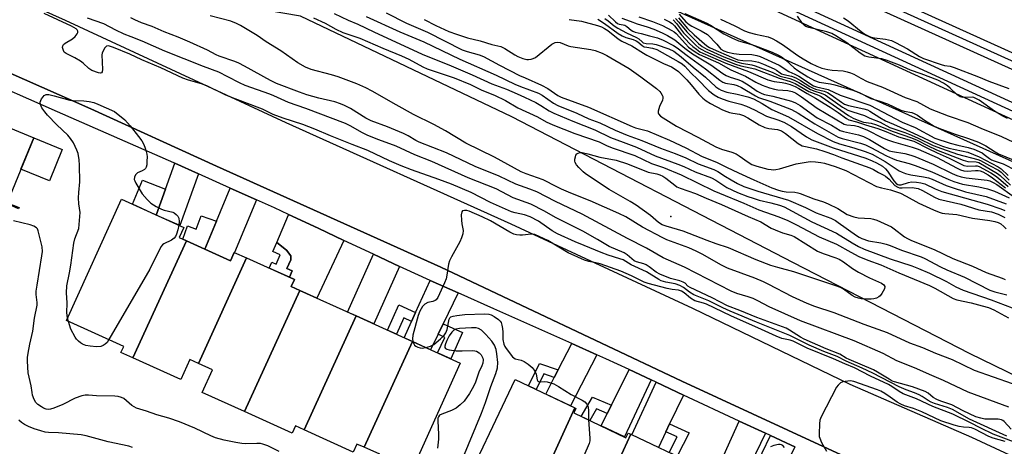
# Model space of a CAD drawing. Units: inches. Extents: x 1231769 to 1237769, y 549454 to 553454.
# Drawn here: x 1233101 to 1233419, y 549789 to 549927 of the extents above; entities that cross this region are included whole.
import ezdxf

# ---------------------------------------------------------------- set-up
doc = ezdxf.new("R2010")
doc.units = ezdxf.units.IN
doc.header["$MEASUREMENT"] = 0
for name, color, linetype in [('BLDG-Footprint', 5, 'Continuous'), ('CULTRL-Pad', 6, 'Continuous'), ('ELEV-Spot Elevation', 7, 'Continuous'), ('NTRL-Trees', 3, 'Continuous'), ('TRANS-Driveway', 251, 'Continuous'), ('TRANS-Non Street Sidewalk', 7, 'Continuous'), ('TRANS-Railroad Bed', 1, 'Continuous'), ('TRANS-Railroad Centerline', 1, 'Continuous'), ('TRANS-Road', 130, 'Continuous'), ('TRANS-Street Sidewalk', 7, 'Continuous'), ('Undefined', 1, 'Continuous')]:
    doc.layers.add(name, color=color, linetype=linetype)

msp = doc.modelspace()

# ---------------------------------------------------------------- linework, layer by layer
at = {"layer": 'BLDG-Footprint'}
for points, elevation in [([(1233100.61, 549866.08), (1233059.28, 549884.99), (1233067.44, 549904.82), (1233105.59, 549889.11), (1233096.94, 549868.1), (1233100.79, 549866.52)], 466.48), ([(1233154.95, 549855.8), (1233137.63, 549817.94), (1233133.75, 549819.7), (1233134.65, 549821.68), (1233116.18, 549830.03), (1233133.9, 549869.24), (1233154.07, 549860.12), (1233152.59, 549856.86)], 468.17), ([(1233174.4, 549850.25), (1233158.82, 549816.19), (1233156, 549817.46), (1233153.07, 549810.97), (1233137.63, 549817.94), (1233154.95, 549855.8), (1233169.18, 549849.36), (1233170.39, 549852.06)], 467.19), ([(1233191.58, 549839.74), (1233173.68, 549800.59), (1233160.05, 549806.75), (1233163.38, 549814.12), (1233158.82, 549816.19), (1233174.4, 549850.25), (1233189.84, 549843.27), (1233188.81, 549840.99)], 467.2), ([(1233209.81, 549831.5), (1233192.98, 549794.71), (1233190.16, 549795.99), (1233189.09, 549793.63), (1233173.68, 549800.59), (1233191.58, 549839.74)], 466.72), ([(1233228.03, 549823.26), (1233212.39, 549789.07), (1233210.07, 549790.12), (1233208.89, 549787.52), (1233192.98, 549794.71), (1233209.81, 549831.5)], 466.44), ([(1233212.39, 549789.07), (1233228.03, 549823.26), (1233243.5, 549816.27), (1233224.47, 549774.16), (1233213.89, 549778.95), (1233217.43, 549786.79)], 466.36), ([(1233280.56, 549801.8), (1233260.66, 549758.28), (1233259.77, 549758.7), (1233261.66, 549762.68), (1233242.6, 549771.72), (1233261.23, 549810.97)], 466.47), ([(1233298.65, 549793.25), (1233280.91, 549754.47), (1233280.24, 549754.78), (1233281.75, 549757.95), (1233274.14, 549761.56), (1233270.39, 549753.66), (1233260.66, 549758.28), (1233280.56, 549801.8), (1233280.91, 549801.63), (1233280.21, 549800.16), (1233297.06, 549792.17), (1233297.77, 549793.67)], 466.19), ([(1233316.72, 549784.67), (1233298.15, 549744.09), (1233297.39, 549744.45), (1233298.23, 549746.24), (1233280.91, 549754.47), (1233298.65, 549793.25)], 465.98)]:
    msp.add_lwpolyline(points, close=True, dxfattribs=dict(at, elevation=elevation))
at = {"layer": 'CULTRL-Pad'}
msp.add_lwpolyline([(1233114.77, 549885.33), (1233110.6, 549875.19), (1233101.41, 549878.97), (1233105.59, 549889.11)], close=True, dxfattribs=at)
at = {"layer": 'ELEV-Spot Elevation'}
msp.add_point((1233311.64, 549863.65, 477.57), dxfattribs=at)
at = {"layer": 'NTRL-Trees'}
for points in [[(1232613.91, 550247.94), (1232821.79, 550151.99), (1233125.62, 550012.65), (1233201, 549980.66), (1233670.17, 549770.2), (1233885.32, 549666.8)], [(1233468.45, 549790.11), (1233408.23, 549819.41), (1233351.27, 549848.7), (1233260.13, 549895.9), (1233191.77, 549928.45), (1233134.8, 549938.22), (1233090.86, 549959.38), (1233059.94, 549969.14), (1233044.76, 549969.43), (1233045.29, 549970.77), (1233009.48, 549988.67), (1232930.15, 550024.7), (1232922.31, 550033.2), (1232913.17, 550040.06), (1232885.76, 550053.76), (1232867.48, 550065.19), (1232860.63, 550067.47), (1232850.17, 550061.03), (1232565.16, 550190.49)]]:
    msp.add_lwpolyline(points, dxfattribs=at)
at = {"layer": 'TRANS-Driveway'}
for points in [[(1233158.85, 549877.43), (1233152.8, 549860.69), (1233145.19, 549864.13), (1233148.21, 549872.49), (1233151.22, 549880.84)], [(1233177.6, 549869.05), (1233170.49, 549852.02), (1233170.4, 549852.06), (1233169.18, 549849.36), (1233160.89, 549853.11), (1233164.66, 549862.16), (1233169.12, 549872.84)], [(1233205.87, 549855.91), (1233197.1, 549837.24), (1233191.58, 549839.74), (1233188.81, 549840.99), (1233189.84, 549843.27), (1233188.23, 549844), (1233189.15, 549846.04), (1233187.45, 549846.81), (1233188.75, 549849.7), (1233188.7, 549850.99), (1233187.32, 549852.75), (1233184.13, 549855.26), (1233187.91, 549864.21), (1233187.95, 549864.32), (1233197.49, 549859.84)], [(1233223.85, 549847.46), (1233215.51, 549828.92), (1233209.81, 549831.5), (1233206.99, 549832.77), (1233215.39, 549851.43)], [(1233242.82, 549838.93), (1233237.97, 549828.95), (1233236.33, 549825.58), (1233233.91, 549820.6), (1233228.04, 549823.26), (1233225.31, 549824.49), (1233227.71, 549829.74), (1233229.03, 549832.63), (1233233.75, 549843)], [(1233287.67, 549818.94), (1233279.17, 549802.46), (1233271.14, 549806.27), (1233273.9, 549811.61), (1233275.17, 549814.08), (1233279.55, 549822.56)], [(1233305.22, 549810.82), (1233296.58, 549792.39), (1233289.02, 549795.98), (1233291.01, 549799.98), (1233292.37, 549802.69), (1233298.09, 549814.15)], [(1233315.64, 549805.96), (1233311.21, 549796.65), (1233309.99, 549794.09), (1233307.57, 549789.02), (1233299.03, 549793.07), (1233306.86, 549810.06)], [(1233342.16, 549793.59), (1233334.08, 549776.91), (1233333.22, 549775.11), (1233325.22, 549778.9), (1233327.78, 549784.52), (1233328.69, 549786.51), (1233333.73, 549797.53)], [(1233351.66, 549789.19), (1233347.77, 549781.1), (1233346.56, 549778.58), (1233343.59, 549772.4), (1233335.79, 549776.1), (1233343.78, 549792.84), (1233350.46, 549789.72)]]:
    msp.add_lwpolyline(points, close=True, dxfattribs=at)
at = {"layer": 'TRANS-Non Street Sidewalk'}
for points in [[(1233148.21, 549872.49), (1233145.19, 549864.13), (1233137.47, 549867.62), (1233140.76, 549875.35)], [(1233164.66, 549862.16), (1233160.89, 549853.11), (1233154.95, 549855.8), (1233153.77, 549856.33), (1233155.24, 549860.61), (1233158.09, 549859.58), (1233159.66, 549863.9)], [(1233188.23, 549844), (1233181.69, 549846.96), (1233182.51, 549848.9), (1233183.99, 549848.28), (1233185.27, 549851.31), (1233182.89, 549852.32), (1233184.13, 549855.26), (1233187.32, 549852.75), (1233188.7, 549850.99), (1233188.75, 549849.7), (1233187.45, 549846.81), (1233189.15, 549846.04)], [(1233229.03, 549832.63), (1233227.71, 549829.74), (1233225.24, 549830.87), (1233222.84, 549825.61), (1233219.93, 549826.92), (1233223.65, 549835.09)], [(1233236.33, 549825.58), (1233237.97, 549828.95), (1233244.25, 549826.11), (1233240.43, 549817.66), (1233236.16, 549819.59), (1233238.55, 549824.5)], [(1233275.17, 549814.08), (1233273.9, 549811.61), (1233270.48, 549812.75), (1233268.03, 549807.74), (1233265.55, 549808.92), (1233269.07, 549816.1)], [(1233292.37, 549802.69), (1233291.01, 549799.98), (1233287.51, 549801.47), (1233285.35, 549797.72), (1233282.6, 549799.03), (1233286.24, 549805.31)], [(1233309.99, 549794.09), (1233311.21, 549796.65), (1233317.52, 549793.74), (1233313.61, 549786.15), (1233311.05, 549787.36), (1233313.66, 549792.41)]]:
    msp.add_lwpolyline(points, close=True, dxfattribs=at)
at = {"layer": 'TRANS-Railroad Bed'}
msp.add_polyline3d([(1233850.05, 549715.11, 0), (1233472.5, 549888.27, 0), (1233240.96, 549992.99, 0), (1233199.25, 550012.37, 0), (1232623.6, 550276.03, 0), (1232333.74, 550409, 0), (1232314.54, 550417.81, 0), (1232093.44, 550519.24, 0), (1231779.58, 550663.48, 0), (1231769.3, 550668.21, 0), (1231769.3, 550673.71, 0), (1231770.35, 550673.23, 0), (1231781.67, 550668.03, 0), (1232095.52, 550523.78, 0), (1232316.62, 550422.35, 0), (1232335.83, 550413.54, 0), (1232625.68, 550280.57, 0), (1233201.35, 550016.91, 0), (1233243.04, 549997.53, 0), (1233474.58, 549892.82, 0), (1233852.13, 549719.65, 0)], dxfattribs=at)
msp.add_polyline3d([(1234393.42, 549456.48, 0), (1234398.38, 549454.21, 0), (1234386.34, 549454.21, 0), (1233904.2, 549674.27, 0), (1233664.78, 549783.55, 0), (1233198.88, 549997.51, 0), (1231779.58, 550647, 0), (1231769.3, 550651.7, 0), (1231769.3, 550657.2, 0), (1231770.34, 550656.72, 0), (1231781.66, 550651.54, 0), (1233200.96, 550002.05, 0), (1233666.86, 549788.09, 0), (1233906.28, 549678.82, 0)], close=True, dxfattribs=at)
at = {"layer": 'TRANS-Railroad Centerline'}
for points in [[(1234428.06, 549454.21), (1233915.42, 549688.04), (1233851.09, 549717.38), (1233473.54, 549890.54), (1233242, 549995.26), (1233200.3, 550014.64), (1232624.64, 550278.3), (1232334.78, 550411.27), (1232315.58, 550420.08), (1232094.48, 550521.51), (1231780.62, 550665.76), (1231769.3, 550670.96)], [(1231769.3, 550654.45), (1231780.62, 550649.27), (1233199.92, 549999.78), (1233665.82, 549785.82), (1233905.24, 549676.54), (1234392.36, 549454.21)]]:
    msp.add_lwpolyline(points, dxfattribs=at)
at = {"layer": 'TRANS-Road'}
for points in [[(1233073.46, 549946.12, 0), (1233115.71, 549927.11, 0), (1233187.1, 549893.99, 0), (1233259.88, 549861.27, 0), (1233318.62, 549834.04, 0), (1233369.5, 549809.5, 0), (1233408.79, 549792.31, 0), (1233445.52, 549775.32, 0)], [(1233395.16, 549773.45, 0), (1233315.19, 549810.42, 0), (1233237.26, 549847.33, 0), (1233164.68, 549879.91, 0), (1233124.03, 549898.49, 0), (1233066.16, 549923.99, 0), (1233061.57, 549924.13, 0), (1233053.23, 549921.05, 0), (1233048.25, 549917.16, 0), (1233045.09, 549913.99, 0), (1233038.12, 549898.89, 0), (1233037.91, 549898.43, 0), (1233021.95, 549863.88, 0), (1232988.14, 549792.45, 0), (1232987.02, 549787.22, 0)]]:
    msp.add_polyline3d(points, dxfattribs=at)
at = {"layer": 'TRANS-Street Sidewalk'}
for points in [[(1232987.02, 549787.22, 0), (1232988.14, 549792.45, 0), (1233021.95, 549863.88, 0), (1233037.91, 549898.43, 0), (1233038.12, 549898.89, 0), (1233045.09, 549913.99, 0), (1233048.25, 549917.16, 0), (1233053.23, 549921.05, 0), (1233061.57, 549924.13, 0), (1233066.16, 549923.99, 0), (1233124.03, 549898.49, 0), (1233164.68, 549879.91, 0), (1233237.26, 549847.33, 0), (1233315.19, 549810.42, 0), (1233395.16, 549773.45, 0)], [(1233351.66, 549789.19, 0), (1233350.46, 549789.72, 0), (1233343.78, 549792.84, 0), (1233342.16, 549793.59, 0), (1233333.73, 549797.53, 0), (1233315.64, 549805.96, 0), (1233306.86, 549810.06, 0), (1233305.22, 549810.82, 0), (1233298.09, 549814.15, 0), (1233290.62, 549817.63, 0), (1233287.67, 549818.94, 0), (1233279.55, 549822.56, 0), (1233254.31, 549833.78, 0), (1233242.82, 549838.93, 0), (1233233.75, 549843, 0), (1233225.04, 549846.9, 0), (1233223.85, 549847.46, 0), (1233215.39, 549851.43, 0), (1233205.87, 549855.91, 0), (1233197.49, 549859.84, 0), (1233187.95, 549864.32, 0), (1233183.41, 549866.45, 0), (1233177.6, 549869.05, 0), (1233169.12, 549872.84, 0), (1233158.85, 549877.43, 0), (1233151.22, 549880.84, 0), (1233150.83, 549881.02, 0), (1233113.28, 549897.46, 0), (1233086.24, 549909.3, 0)]]:
    msp.add_polyline3d(points, dxfattribs=at)
at = {"layer": 'Undefined'}
msp.add_line((1233116.77, 549829.76, 468), (1233116.52, 549830.78, 468), dxfattribs=at)
for points, elevation in [([(1233420.29, 549792.66), (1233408.17, 549798.15), (1233402.67, 549801.26), (1233401.04, 549801.89), (1233396.82, 549803.22), (1233395.74, 549803.64), (1233394.77, 549804.17), (1233392.9, 549805.46), (1233391.92, 549805.98), (1233390.4, 549806.66), (1233387.69, 549807.64), (1233385.43, 549808.59), (1233376.87, 549812.97), (1233373.48, 549814.58), (1233368.24, 549816.87), (1233365.35, 549818.36), (1233361.03, 549820.07), (1233356.38, 549822.05), (1233354.56, 549822.89), (1233350.04, 549825.2), (1233339.28, 549829.51), (1233330.78, 549833.04), (1233328.38, 549834.13), (1233323.87, 549836.36), (1233319.06, 549838.32), (1233317.61, 549839.18), (1233315.69, 549840.71), (1233314.52, 549841.35), (1233313.03, 549841.87), (1233310.01, 549842.43), (1233308.44, 549842.91), (1233307.76, 549843.26), (1233303.7, 549845.78), (1233298.74, 549848.08), (1233296.13, 549849.6), (1233295.1, 549849.99), (1233291.32, 549851.18), (1233289.04, 549852.02), (1233283.6, 549854.31), (1233280.68, 549855.46), (1233274.97, 549858.07), (1233273.26, 549859.03), (1233268.79, 549862.14), (1233266.14, 549863.53), (1233264.29, 549864.17), (1233261.27, 549864.82), (1233260.09, 549865.21), (1233253.3, 549868.19), (1233247, 549871.36), (1233240.62, 549874.09), (1233236.61, 549875.66), (1233227.76, 549878.71), (1233224.37, 549880), (1233220.56, 549881.6), (1233213.57, 549884.96), (1233208.57, 549886.88), (1233201.55, 549889.71), (1233196.45, 549891.88), (1233192.53, 549893.34), (1233186.23, 549895.41), (1233182.95, 549896.58), (1233180.84, 549897.7), (1233179.52, 549898.29), (1233170.69, 549901.67), (1233167.69, 549902.92), (1233161.57, 549905.85), (1233159.77, 549906.5), (1233155.64, 549907.69), (1233153.81, 549908.39), (1233146.65, 549911.66), (1233140.46, 549914.32), (1233136.59, 549916.14), (1233131.34, 549918.28), (1233130.08, 549918.71), (1233129.58, 549918.76), (1233129.13, 549918.66), (1233128.58, 549918.18), (1233128.01, 549917.23), (1233127.71, 549916.43), (1233127.61, 549915.87), (1233127.77, 549911.12), (1233127.69, 549910.38), (1233127.5, 549910.05), (1233127.15, 549909.97), (1233126.45, 549910.09), (1233124.31, 549910.88), (1233123.37, 549911.48), (1233121.55, 549913.19), (1233120.63, 549913.89), (1233118.88, 549914.96), (1233116.01, 549916.31), (1233115.39, 549916.81), (1233115.13, 549917.26), (1233114.89, 549918.28), (1233114.93, 549918.78), (1233115.13, 549919.19), (1233115.69, 549919.68), (1233118.13, 549921.11), (1233118.97, 549921.87), (1233119.64, 549922.71), (1233119.83, 549923.13), (1233119.83, 549923.56), (1233119.6, 549923.97), (1233119.23, 549924.33), (1233117.75, 549925.16), (1233108.89, 549929.28)], 468), ([(1233202.67, 549929.24), (1233207.28, 549927.08), (1233210.33, 549925.82), (1233215.53, 549923.31), (1233231.2, 549916.16), (1233240.5, 549912.4), (1233247.3, 549909.42), (1233253.65, 549906.5), (1233258.48, 549904.81), (1233261.94, 549903.33), (1233264.26, 549902.27), (1233267.89, 549900.45), (1233269.58, 549899.48), (1233272.25, 549897.78), (1233273.75, 549897.02), (1233279.94, 549894.45), (1233287.04, 549891.61), (1233292.03, 549889.16), (1233296.12, 549887.71), (1233300.44, 549886.02), (1233306.55, 549883.3), (1233313.85, 549880.6), (1233315.82, 549879.76), (1233319.41, 549878.07), (1233324.75, 549876.1), (1233326.09, 549875.39), (1233329.75, 549872.99), (1233333.2, 549871.42), (1233336.53, 549870.11), (1233338.2, 549869.54), (1233340.16, 549868.98), (1233343.94, 549868.1), (1233346.72, 549867.31), (1233348.28, 549866.75), (1233357.24, 549861.98), (1233365.22, 549858.26), (1233370.21, 549855.09), (1233372.23, 549853.96), (1233374.07, 549853.11), (1233382.47, 549849.99), (1233389.56, 549847.67), (1233391.69, 549846.88), (1233395.19, 549845.32), (1233400.74, 549842.59), (1233403.79, 549840.96), (1233406.12, 549839.87), (1233415.23, 549836.76), (1233422.01, 549834.08)], 472), ([(1233219.56, 549929.52), (1233226.08, 549926.14), (1233232.91, 549923.24), (1233244.08, 549917.56), (1233245.7, 549916.97), (1233249.63, 549915.86), (1233250.99, 549915.34), (1233256.16, 549912.58), (1233262.62, 549909.27), (1233264.45, 549908.42), (1233269.76, 549906.15), (1233271.82, 549904.97), (1233275.03, 549902.8), (1233276.14, 549902.21), (1233284.98, 549898.94), (1233299.08, 549892.71), (1233300.16, 549892.32), (1233304, 549891.3), (1233311.12, 549888.33), (1233316.43, 549885.84), (1233321.7, 549883.09), (1233326.31, 549881.25), (1233329.57, 549879.58), (1233333.52, 549877.8), (1233338.44, 549875.46), (1233344.28, 549872.91), (1233346.36, 549872.12), (1233347.58, 549871.79), (1233348.87, 549871.62), (1233351.74, 549871.49), (1233352.63, 549871.33), (1233353.44, 549871.08), (1233357.8, 549869.4), (1233360.97, 549868.34), (1233362.52, 549867.72), (1233365.62, 549866.26), (1233368.66, 549864.33), (1233370.72, 549863.51), (1233372.13, 549863.24), (1233376.28, 549862.96), (1233377.12, 549862.79), (1233378.2, 549862.42), (1233381.78, 549860.85), (1233382.94, 549860.26), (1233383.82, 549859.67), (1233387.17, 549857.1), (1233388.16, 549856.49), (1233389.47, 549855.85), (1233396.8, 549852.98), (1233402.8, 549850.09), (1233409.11, 549847.62), (1233413.53, 549845.59), (1233418.74, 549843.76), (1233419.72, 549843.26)], 468), ([(1233314.32, 549929.01), (1233316.48, 549926.6), (1233317.5, 549925.67), (1233318.41, 549925.13), (1233321.42, 549923.67), (1233323.4, 549922.44), (1233326.44, 549919.37), (1233327.81, 549917.73), (1233328.68, 549917.15), (1233329.95, 549916.72), (1233331.96, 549916.34), (1233333.69, 549916.17), (1233337.83, 549916.04), (1233339.44, 549915.73), (1233340.52, 549915.37), (1233346.6, 549912.55), (1233349.77, 549910.54), (1233351.69, 549909.69), (1233352.96, 549908.99), (1233357.69, 549905.91), (1233358.73, 549905.55), (1233362.44, 549904.68), (1233366.31, 549902.88), (1233375.95, 549899.63), (1233386.42, 549894.09), (1233390.58, 549892.39), (1233396.98, 549888.98), (1233401.92, 549887.36), (1233404.38, 549886.71), (1233407.72, 549886), (1233409.55, 549885.38), (1233412.23, 549884.19), (1233412.93, 549883.73), (1233414.63, 549882.36), (1233415.33, 549881.93), (1233416.12, 549881.6), (1233418.1, 549881.04), (1233419.07, 549880.68), (1233423.29, 549878.47)], 444), ([(1233316.08, 549929.24), (1233323.2, 549926.16), (1233324.44, 549925.45), (1233328.75, 549922.73), (1233331.3, 549921.35), (1233333.47, 549920.44), (1233337.34, 549919.38), (1233338.94, 549918.85), (1233344.36, 549916.74), (1233346.41, 549915.83), (1233347.38, 549915.25), (1233348.77, 549914.21), (1233351.5, 549911.68), (1233352.61, 549910.79), (1233355.86, 549908.77), (1233358.08, 549907.58), (1233359.55, 549907.08), (1233363.25, 549906.49), (1233364.61, 549906.21), (1233370.41, 549904.5), (1233372.47, 549903.7), (1233376.29, 549901.81), (1233379.18, 549900.98), (1233381.64, 549900.04), (1233385.95, 549897.99), (1233387.03, 549897.69), (1233389.49, 549897.23), (1233390.25, 549896.99), (1233391.4, 549896.36), (1233393.59, 549894.78), (1233395, 549893.88), (1233396.72, 549892.9), (1233398.25, 549892.17), (1233403.53, 549890.29), (1233407.87, 549888.89), (1233411.11, 549887.64), (1233413.51, 549886.46), (1233416.44, 549884.53), (1233417.54, 549883.92), (1233428.92, 549879.25)], 442), ([(1233421.64, 549794.88), (1233419.39, 549797.36), (1233418.97, 549797.69), (1233418.54, 549797.9), (1233417.43, 549798.1), (1233413.94, 549798.1), (1233413.14, 549798.16), (1233411.8, 549798.44), (1233410.25, 549798.91), (1233406.13, 549800.79), (1233402.49, 549802.76), (1233398.93, 549803.92), (1233397.64, 549804.48), (1233396.43, 549805.17), (1233394.84, 549806.55), (1233393.8, 549807.09), (1233389.75, 549808.61), (1233383.96, 549810.18), (1233383.2, 549810.47), (1233382.17, 549811.03), (1233378.41, 549813.37), (1233377.08, 549814.06), (1233369.3, 549817.41), (1233368.34, 549817.89), (1233366.24, 549819.14), (1233361.86, 549820.88), (1233354.7, 549823.98), (1233353.53, 549824.63), (1233349.94, 549826.96), (1233348.84, 549827.54), (1233339.35, 549831.06), (1233333.9, 549833.29), (1233329.94, 549834.75), (1233324.91, 549837.33), (1233317.82, 549840.72), (1233317.14, 549841.15), (1233316.19, 549842.06), (1233315.55, 549842.46), (1233314.53, 549842.81), (1233311.48, 549843.61), (1233307.99, 549845.03), (1233306.85, 549845.69), (1233304.61, 549847.43), (1233303.64, 549848.04), (1233302.81, 549848.35), (1233300.53, 549849), (1233299.76, 549849.37), (1233297.48, 549851.3), (1233296.54, 549851.94), (1233291.62, 549853.93), (1233287.89, 549856.27), (1233283.18, 549858.86), (1233274.25, 549863.37), (1233270.75, 549865.33), (1233266.26, 549867.64), (1233260.57, 549869.69), (1233255.1, 549872.58), (1233246.1, 549876.12), (1233234.25, 549881.38), (1233228.83, 549883.57), (1233222.71, 549886.36), (1233217.13, 549888.43), (1233213.58, 549889.84), (1233211.67, 549890.78), (1233208.09, 549892.9), (1233206.42, 549893.68), (1233193.51, 549898.57), (1233187.91, 549900.47), (1233183.17, 549902.7), (1233181.87, 549903.23), (1233173.93, 549905.99), (1233172.05, 549906.83), (1233168.34, 549908.84), (1233165.46, 549910.25), (1233160.41, 549912.15), (1233147.97, 549917.12), (1233140.6, 549920.34), (1233137.07, 549921.67), (1233134.82, 549922.63), (1233132.12, 549923.89), (1233128.22, 549925.92), (1233122.94, 549927.79)], 470), ([(1233420.85, 549802.02), (1233407.78, 549806.93), (1233399.81, 549810.61), (1233396, 549812.23), (1233390.44, 549814.76), (1233384.71, 549817.02), (1233380.23, 549819.33), (1233370.83, 549823.47), (1233353.53, 549829.93), (1233343.44, 549834.45), (1233339.69, 549836.42), (1233338.18, 549837.12), (1233336.61, 549837.72), (1233332.96, 549838.79), (1233331.12, 549839.5), (1233316.01, 549847.3), (1233309.11, 549850.3), (1233303.69, 549853.42), (1233297.6, 549856.49), (1233282.9, 549864.41), (1233274.24, 549868.55), (1233268.23, 549871.58), (1233266.02, 549872.52), (1233261.43, 549874.05), (1233256.06, 549876.74), (1233248.32, 549879.79), (1233239.07, 549884.21), (1233230.23, 549887.64), (1233229.12, 549888.21), (1233226.65, 549889.71), (1233225.08, 549890.47), (1233220.01, 549892.61), (1233214.65, 549894.61), (1233213, 549895.47), (1233207.98, 549898.56), (1233206.08, 549899.57), (1233204.77, 549900.1), (1233202.93, 549900.72), (1233197.71, 549901.85), (1233193.85, 549902.95), (1233191.51, 549903.79), (1233184.1, 549906.67), (1233182.12, 549907.61), (1233173.74, 549912.27), (1233171.9, 549913.2), (1233170.55, 549913.74), (1233165.5, 549915.45), (1233164.52, 549915.91), (1233161.72, 549917.43), (1233156.05, 549919.99), (1233152.24, 549921.61), (1233147.7, 549923.38), (1233143.84, 549925.01), (1233140.38, 549926.29), (1233138.24, 549927.2), (1233136.92, 549927.82)], 472), ([(1233422.13, 549809.62), (1233409.78, 549813.84), (1233402.65, 549817.31), (1233397.25, 549819.39), (1233393.1, 549821.22), (1233388.89, 549822.71), (1233381.71, 549826.01), (1233374.11, 549828.75), (1233364.4, 549832.53), (1233358.14, 549834.52), (1233355.68, 549835.49), (1233350.9, 549837.67), (1233343.12, 549841.83), (1233341.57, 549842.58), (1233338.73, 549843.75), (1233329.95, 549846.97), (1233327.98, 549847.91), (1233321.73, 549851.46), (1233319.78, 549852.48), (1233317.38, 549853.5), (1233310.31, 549856.16), (1233308.98, 549856.73), (1233302.46, 549860.23), (1233297.02, 549863.52), (1233294.76, 549864.66), (1233285.5, 549868.69), (1233279.29, 549871.18), (1233276.21, 549872.5), (1233274.75, 549873.19), (1233270.32, 549875.51), (1233264.78, 549877.48), (1233263.22, 549878.13), (1233254.55, 549882.81), (1233245.33, 549887.34), (1233238.72, 549891.3), (1233234.93, 549893.36), (1233228.36, 549896.67), (1233222.75, 549899.74), (1233215, 549904.19), (1233212.99, 549905.2), (1233210.02, 549906.52), (1233203.98, 549908.75), (1233201.8, 549909.42), (1233195.3, 549911.19), (1233193.42, 549911.88), (1233190.91, 549913.34), (1233185.45, 549917.15), (1233180.77, 549920.11), (1233177.8, 549922.19), (1233172.44, 549925.4), (1233171.17, 549926.03), (1233169.31, 549926.73), (1233162.64, 549928.48)], 474), ([(1233196.02, 549927.9), (1233199.8, 549926.17), (1233203.25, 549924.21), (1233205.49, 549923.11), (1233211, 549921.33), (1233218.42, 549918.01), (1233224.47, 549915.62), (1233226.91, 549914.47), (1233231.41, 549912.01), (1233232.81, 549911.36), (1233241.55, 549908.5), (1233246.75, 549906.27), (1233250.52, 549904.46), (1233254.54, 549902.89), (1233258.08, 549901.1), (1233262.1, 549898.76), (1233268.52, 549895.88), (1233271.3, 549894.27), (1233273.39, 549893.33), (1233280.58, 549890.44), (1233288.42, 549887.78), (1233290.82, 549886.57), (1233292.65, 549885.82), (1233299.93, 549883.34), (1233305.38, 549880.8), (1233309.19, 549879.46), (1233314.93, 549877.08), (1233325.48, 549872), (1233327.3, 549871.19), (1233335.17, 549867.92), (1233340.06, 549865.8), (1233346.49, 549863.5), (1233349.45, 549862.33), (1233352.25, 549860.95), (1233359.58, 549857.06), (1233365.18, 549854.69), (1233369.79, 549852.1), (1233372.36, 549850.77), (1233375.28, 549849.49), (1233379.52, 549848.06), (1233385.37, 549845.47), (1233395.25, 549841.4), (1233397.01, 549840.5), (1233402.85, 549837.15), (1233404.03, 549836.74), (1233408.67, 549835.74), (1233412.3, 549834.82), (1233414.29, 549834.23), (1233416.02, 549833.48), (1233420.74, 549830.86)], 474), ([(1233213.01, 549928.28), (1233223.96, 549923.35), (1233231.7, 549920.12), (1233243.33, 549914.55), (1233255.09, 549909.33), (1233261.18, 549906.37), (1233262.99, 549905.64), (1233268.76, 549903.56), (1233270.01, 549902.87), (1233273.63, 549900.29), (1233275.06, 549899.55), (1233281.23, 549897.05), (1233285.08, 549895.26), (1233288.65, 549893.9), (1233293.59, 549891.54), (1233297.42, 549889.91), (1233302.19, 549888.22), (1233308.25, 549885.75), (1233312.99, 549884.05), (1233316.43, 549882.56), (1233320.4, 549880.64), (1233325.53, 549878.79), (1233326.78, 549878.15), (1233329.24, 549876.53), (1233331.05, 549875.48), (1233333.16, 549874.35), (1233335.21, 549873.4), (1233339.71, 549871.88), (1233349.68, 549868.93), (1233355.09, 549866.56), (1233358.55, 549864.89), (1233363.29, 549863.06), (1233364.8, 549862.33), (1233365.75, 549861.75), (1233371.59, 549857.54), (1233372.48, 549856.97), (1233373.41, 549856.5), (1233375.51, 549855.8), (1233379.5, 549855.18), (1233381.22, 549854.75), (1233382.57, 549854.26), (1233386.21, 549852.75), (1233392.55, 549850.58), (1233393.71, 549850.04), (1233398.81, 549847.34), (1233400.88, 549846.39), (1233406.56, 549844.02), (1233414.78, 549839.89), (1233416.42, 549839.3), (1233420.2, 549838.3)], 470), ([(1233231.8, 549927.29), (1233235.54, 549925.39), (1233239.83, 549923.49), (1233242.32, 549922.57), (1233245.82, 549921.45), (1233249.88, 549920.41), (1233253.66, 549919.22), (1233256.64, 549918.64), (1233257.94, 549917.98), (1233261.16, 549915.88), (1233262.15, 549915.32), (1233263.72, 549914.74), (1233265.07, 549914.42), (1233265.61, 549914.38), (1233266.37, 549914.5), (1233267.11, 549914.74), (1233267.82, 549915.09), (1233273.15, 549919.36), (1233274.13, 549919.9), (1233274.81, 549920.03), (1233275.81, 549919.9), (1233278.44, 549918.82), (1233279.28, 549918.56), (1233285.7, 549917.67), (1233287.11, 549917.28), (1233289.35, 549916.47), (1233290.88, 549915.69), (1233298.16, 549911.44), (1233301.88, 549908.81), (1233306.92, 549905.03), (1233308.04, 549904.08), (1233308.4, 549903.64), (1233308.81, 549902.92), (1233308.99, 549902.41), (1233309.04, 549901.9), (1233308.85, 549901.2), (1233307.9, 549899.25), (1233307.46, 549897.68), (1233307.45, 549897.2), (1233307.6, 549896.79), (1233308.27, 549896.12), (1233313.47, 549892.88), (1233320.36, 549889.34), (1233326.14, 549886.15), (1233327.95, 549885.39), (1233331.34, 549884.44), (1233332.73, 549883.86), (1233333.72, 549883.23), (1233336.55, 549881.19), (1233337.81, 549880.51), (1233339.42, 549879.94), (1233342.95, 549878.99), (1233344, 549878.8), (1233344.76, 549878.76), (1233345.59, 549878.84), (1233346.74, 549879.09), (1233352.11, 549880.62), (1233356.05, 549881.36), (1233356.9, 549881.41), (1233358.35, 549881.31), (1233360.08, 549881.08), (1233361.28, 549880.84), (1233364.76, 549879.86), (1233368.14, 549878.54), (1233378.09, 549873.39), (1233379.69, 549872.88), (1233382.6, 549872.31), (1233385.91, 549871.2), (1233387.75, 549870.26), (1233391.79, 549867.95), (1233396.5, 549865.82), (1233398.34, 549865.07), (1233399.38, 549864.75), (1233400.2, 549864.59), (1233404.06, 549864.3), (1233409.1, 549863.14), (1233414.72, 549862.33), (1233416.41, 549862.01), (1233417.49, 549861.69), (1233418.3, 549861.25), (1233419.32, 549860.43), (1233420.02, 549859.65)], 466), ([(1233278.66, 549927.32), (1233282.69, 549926.77), (1233287.83, 549925.34), (1233289.13, 549924.91), (1233290.17, 549924.4), (1233291.17, 549923.77), (1233294.58, 549921.08), (1233295.75, 549920.27), (1233298.95, 549918.83), (1233302.72, 549916.42), (1233303.88, 549915.76), (1233309.23, 549913.06), (1233311.78, 549911.98), (1233312.68, 549911.52), (1233314.07, 549910.48), (1233316.81, 549907.82), (1233318.19, 549906.25), (1233320.65, 549903.17), (1233321.96, 549901.88), (1233323.03, 549901.07), (1233324.43, 549900.19), (1233328.35, 549898.17), (1233329.68, 549897.57), (1233330.51, 549897.29), (1233331.64, 549897.03), (1233333.75, 549896.71), (1233335.04, 549896.31), (1233336.53, 549895.56), (1233340.13, 549893.3), (1233341.98, 549892.4), (1233343.33, 549892.05), (1233346.11, 549891.74), (1233347.35, 549891.35), (1233348.72, 549890.5), (1233352.8, 549887.24), (1233354.04, 549886.54), (1233355.11, 549886.23), (1233358.71, 549885.47), (1233361.36, 549884.7), (1233364.21, 549883.73), (1233366.86, 549882.66), (1233375.92, 549879.4), (1233377.13, 549878.8), (1233378.75, 549877.84), (1233380.27, 549877.12), (1233381.01, 549876.66), (1233382.15, 549875.74), (1233384.05, 549873.7), (1233385.01, 549873.1), (1233385.55, 549872.96), (1233386.42, 549872.9), (1233389.61, 549872.99), (1233391.54, 549872.72), (1233393.03, 549872.09), (1233396.86, 549869.87), (1233398.31, 549869.23), (1233405.35, 549867.64), (1233411.22, 549865.84), (1233415.26, 549865.17), (1233417.48, 549864.4), (1233419.58, 549863.28)], 464), ([(1233288.01, 549927.43), (1233290.19, 549926.03), (1233294.59, 549922.77), (1233295.8, 549922.01), (1233297, 549921.5), (1233299.38, 549920.85), (1233300.35, 549920.48), (1233300.92, 549920.1), (1233302.29, 549918.88), (1233302.97, 549918.51), (1233303.78, 549918.33), (1233305.63, 549918.1), (1233307.06, 549917.6), (1233313.96, 549913.75), (1233315.22, 549912.97), (1233316.12, 549912.24), (1233318.08, 549910.08), (1233320.3, 549907.97), (1233323.75, 549904.41), (1233325.62, 549902.97), (1233326.86, 549902.21), (1233328.17, 549901.66), (1233330.33, 549900.9), (1233334.23, 549899.92), (1233336.07, 549899.33), (1233338.66, 549898.16), (1233342.58, 549896.04), (1233346.16, 549894.94), (1233348.11, 549894.18), (1233350.62, 549892.76), (1233355.49, 549889.35), (1233357.17, 549888.42), (1233364.05, 549885.88), (1233374.6, 549882.47), (1233376.65, 549881.69), (1233378.1, 549881), (1233380.06, 549879.87), (1233381.06, 549879.09), (1233381.71, 549878.26), (1233383.75, 549875.15), (1233384.44, 549874.34), (1233384.96, 549873.98), (1233385.35, 549873.86), (1233386.05, 549873.86), (1233388.4, 549874.65), (1233389.45, 549874.82), (1233391.07, 549874.78), (1233392.41, 549874.58), (1233393.7, 549874.16), (1233397.05, 549872.63), (1233399.26, 549871.78), (1233413.89, 549867.64), (1233418.3, 549866.17), (1233419.65, 549865.57)], 462), ([(1233290.26, 549927.69), (1233291.37, 549926.88), (1233293.3, 549925.26), (1233294.45, 549924.47), (1233297.22, 549923.05), (1233300.52, 549921.54), (1233301.24, 549921.06), (1233302.29, 549920.06), (1233302.69, 549919.79), (1233303.57, 549919.56), (1233305.76, 549919.47), (1233306.87, 549919.22), (1233310.94, 549917.86), (1233312.57, 549917.07), (1233314.94, 549915.27), (1233318.81, 549911.95), (1233322.84, 549908.66), (1233326.17, 549905.6), (1233327.08, 549904.94), (1233327.83, 549904.53), (1233329.75, 549903.87), (1233333.05, 549903.19), (1233336.44, 549902.36), (1233338.32, 549901.67), (1233341.08, 549900.21), (1233344.26, 549898.18), (1233349.62, 549895.83), (1233359, 549890.47), (1233364.05, 549887.9), (1233366.16, 549887.09), (1233370.74, 549885.83), (1233374.44, 549884.67), (1233376.71, 549883.79), (1233380.91, 549881.46), (1233385.39, 549878.44), (1233386.41, 549877.93), (1233387.52, 549877.55), (1233389.21, 549877.13), (1233393.33, 549876.49), (1233394.91, 549876.14), (1233396.11, 549875.68), (1233400.6, 549873.68), (1233402.52, 549872.99), (1233406.85, 549871.66), (1233413.57, 549870.16), (1233420.02, 549867.77)], 460), ([(1233291.4, 549928.67), (1233293.66, 549926.55), (1233294.33, 549926.07), (1233294.89, 549925.85), (1233296.14, 549925.63), (1233296.68, 549925.46), (1233297.33, 549925.04), (1233298.73, 549923.89), (1233299.34, 549923.53), (1233300.03, 549923.28), (1233302.04, 549922.83), (1233304.67, 549922.05), (1233307.29, 549921.44), (1233309.13, 549920.64), (1233312.46, 549918.95), (1233313.6, 549918.19), (1233316.83, 549915.68), (1233322.75, 549911.4), (1233327.41, 549907.76), (1233328.36, 549907.12), (1233329.24, 549906.79), (1233331.97, 549906.32), (1233333.03, 549906.02), (1233334.41, 549905.34), (1233338.94, 549902.61), (1233339.93, 549902.09), (1233343.63, 549900.88), (1233350.6, 549898.21), (1233352.77, 549897), (1233358.21, 549893.56), (1233365.69, 549889.27), (1233367.05, 549888.82), (1233372.94, 549887.3), (1233374.56, 549886.77), (1233376.28, 549885.99), (1233381.29, 549883.29), (1233383.31, 549882.38), (1233384.62, 549881.89), (1233388.7, 549880.79), (1233390.64, 549880.12), (1233395.99, 549878.09), (1233401.49, 549875.57), (1233403.11, 549874.91), (1233404.47, 549874.48), (1233405.89, 549874.14), (1233411.25, 549873.26), (1233414.03, 549872.63), (1233416.3, 549871.79), (1233420.97, 549869.71)], 458), ([(1233295.74, 549927.72), (1233298.49, 549926.79), (1233300.74, 549925.88), (1233303.96, 549924.95), (1233306.12, 549924.21), (1233308.77, 549923.06), (1233310.56, 549922.14), (1233312.86, 549920.75), (1233316.08, 549918.06), (1233318.6, 549916.27), (1233324.56, 549912.64), (1233328.36, 549909.89), (1233329.47, 549909.2), (1233330.78, 549908.67), (1233333.26, 549907.97), (1233334.61, 549907.4), (1233336.87, 549906.01), (1233339.48, 549904.16), (1233341.05, 549903.39), (1233341.87, 549903.12), (1233344.54, 549902.54), (1233350.61, 549900.92), (1233351.94, 549900.43), (1233353.42, 549899.53), (1233358.88, 549895.56), (1233363.57, 549893.15), (1233366.37, 549891.49), (1233367.44, 549891.11), (1233372.24, 549890.01), (1233373.86, 549889.49), (1233375.84, 549888.5), (1233380.69, 549885.61), (1233382.24, 549884.88), (1233383.32, 549884.61), (1233387.29, 549883.96), (1233389.25, 549883.48), (1233390.54, 549883.06), (1233396.41, 549880.56), (1233402.54, 549877.5), (1233404.11, 549876.85), (1233405.43, 549876.47), (1233407.08, 549876.15), (1233413.88, 549875.35), (1233414.73, 549875.13), (1233415.78, 549874.68), (1233416.97, 549873.97), (1233422.77, 549869.91)], 456), ([(1233301.22, 549928.22), (1233305.67, 549926.7), (1233308.85, 549925.35), (1233311.93, 549923.8), (1233312.66, 549923.35), (1233313.36, 549922.77), (1233316.28, 549919.49), (1233317.35, 549918.43), (1233319.45, 549916.82), (1233320.81, 549915.99), (1233327, 549913.29), (1233331.01, 549911.07), (1233335.79, 549909.06), (1233339.04, 549907.11), (1233341.09, 549906.14), (1233343.48, 549905.28), (1233345.1, 549904.8), (1233346.18, 549904.62), (1233349.39, 549904.38), (1233350.83, 549904.03), (1233351.92, 549903.59), (1233353.87, 549902.33), (1233356.92, 549900.02), (1233358.89, 549898.66), (1233367.67, 549893.53), (1233368.46, 549893.28), (1233370.97, 549893.07), (1233372.3, 549892.75), (1233375.18, 549891.54), (1233379.86, 549889.21), (1233381.71, 549888.4), (1233383.62, 549887.78), (1233389.64, 549886.07), (1233391.53, 549885.41), (1233397.68, 549882.75), (1233403.94, 549879.36), (1233405.29, 549878.73), (1233406.36, 549878.43), (1233407.46, 549878.29), (1233410.13, 549878.55), (1233410.95, 549878.57), (1233411.67, 549878.39), (1233412.45, 549878.05), (1233414.22, 549877.08), (1233415.66, 549876.18), (1233419.79, 549872.94)], 454), ([(1233309.43, 549927.45), (1233311.21, 549926.58), (1233312.05, 549925.99), (1233312.78, 549925.24), (1233315.02, 549922.4), (1233317.64, 549919.57), (1233318.73, 549918.56), (1233319.84, 549917.68), (1233320.98, 549916.91), (1233321.96, 549916.41), (1233329.34, 549913.2), (1233336.69, 549910.49), (1233342.97, 549907.8), (1233345, 549907.27), (1233347.61, 549906.98), (1233348.71, 549906.78), (1233350.17, 549906.31), (1233351.77, 549905.66), (1233352.98, 549905.02), (1233355.63, 549903.41), (1233358.4, 549901.9), (1233363.08, 549899.03), (1233365.72, 549897.31), (1233368.41, 549895.31), (1233369.11, 549894.9), (1233371.62, 549894.23), (1233374.54, 549893.24), (1233378.52, 549892.05), (1233381.14, 549891.15), (1233385.25, 549889.44), (1233390.19, 549887.98), (1233394.82, 549885.58), (1233397.77, 549884.19), (1233401.58, 549882.52), (1233405.28, 549880.65), (1233406.35, 549880.18), (1233407.56, 549879.94), (1233410.15, 549880.08), (1233410.65, 549880.02), (1233411.34, 549879.78), (1233415.04, 549877.72), (1233416.55, 549876.79), (1233417.58, 549876), (1233420.66, 549873.33)], 452), ([(1233312.36, 549927.26), (1233313.45, 549926.07), (1233315.73, 549923.06), (1233318.16, 549920.49), (1233319.64, 549919.07), (1233320.69, 549918.2), (1233321.58, 549917.6), (1233322.84, 549916.94), (1233328.93, 549914.27), (1233332.47, 549912.89), (1233334.28, 549912.34), (1233338.76, 549911.36), (1233346.62, 549908.38), (1233350.13, 549907.25), (1233351.76, 549906.61), (1233353.12, 549905.9), (1233356.19, 549904.05), (1233359.33, 549902.87), (1233360.16, 549902.46), (1233369, 549896.32), (1233370.52, 549895.47), (1233372.34, 549894.66), (1233373.93, 549894.13), (1233376.41, 549893.79), (1233377.81, 549893.43), (1233383.52, 549891.17), (1233389.43, 549889.08), (1233391.29, 549888.3), (1233394.59, 549886.61), (1233397.52, 549885.25), (1233406.14, 549881.86), (1233407.67, 549881.44), (1233410.29, 549881.34), (1233411.24, 549881.06), (1233417.26, 549877.55), (1233418.09, 549876.87), (1233421.49, 549873.76)], 450), ([(1233313.1, 549927.64), (1233314.2, 549926.44), (1233316.76, 549923.35), (1233320.53, 549919.59), (1233321.74, 549918.57), (1233323.18, 549917.73), (1233328.76, 549915.25), (1233332.88, 549913.59), (1233334.43, 549913.17), (1233337.77, 549912.63), (1233338.83, 549912.39), (1233344.39, 549910.25), (1233346.96, 549909.02), (1233350.1, 549908.21), (1233351.47, 549907.73), (1233352.99, 549906.95), (1233356.74, 549904.68), (1233358.12, 549904.14), (1233360.25, 549903.52), (1233361.45, 549902.97), (1233367.06, 549898.99), (1233368.8, 549898.04), (1233370.44, 549897.44), (1233374.18, 549896.3), (1233375.94, 549895.46), (1233379.24, 549894.09), (1233382.43, 549892.45), (1233387.28, 549890.78), (1233389.46, 549889.94), (1233391.58, 549889), (1233396.48, 549886.64), (1233399.07, 549885.58), (1233404.31, 549883.75), (1233410.85, 549882.11), (1233411.78, 549881.76), (1233414.68, 549880.11), (1233417.56, 549878.62), (1233418.37, 549877.97), (1233421, 549875.4)], 448), ([(1233314.06, 549927.89), (1233317, 549924.41), (1233319.17, 549922.32), (1233323.22, 549918.85), (1233324.05, 549918.3), (1233325.27, 549917.69), (1233331.22, 549915.1), (1233333.27, 549914.31), (1233334.87, 549914.03), (1233337.81, 549913.91), (1233338.97, 549913.79), (1233339.98, 549913.52), (1233341.58, 549912.91), (1233344.98, 549911.35), (1233345.71, 549910.92), (1233346.93, 549910.04), (1233347.39, 549909.81), (1233348.18, 549909.57), (1233350.65, 549909.03), (1233351.98, 549908.51), (1233353.54, 549907.63), (1233356.51, 549905.7), (1233357.37, 549905.24), (1233358.42, 549904.85), (1233361.21, 549904.15), (1233362.25, 549903.74), (1233363.47, 549903.02), (1233366.75, 549900.56), (1233367.79, 549899.93), (1233369.01, 549899.52), (1233373.98, 549898.5), (1233375.24, 549898.11), (1233375.99, 549897.72), (1233379.16, 549895.6), (1233380.96, 549894.53), (1233383.6, 549893.49), (1233390.09, 549890.57), (1233396.79, 549887.41), (1233399.4, 549886.42), (1233401.53, 549885.73), (1233407.64, 549884.4), (1233411.26, 549882.98), (1233417.5, 549879.71), (1233418.37, 549879.05), (1233420.69, 549876.86)], 446), ([(1233327.64, 549927.42), (1233332.34, 549925.26), (1233335.36, 549923.67), (1233336.91, 549923.13), (1233338.99, 549922.53), (1233343.1, 549921.73), (1233344.31, 549921.23), (1233345.76, 549920.43), (1233347.74, 549919.19), (1233352.71, 549915.68), (1233354.43, 549914.56), (1233356.94, 549913.13), (1233358.8, 549912.27), (1233360.44, 549911.62), (1233362.33, 549911.12), (1233363.76, 549910.92), (1233367.36, 549910.73), (1233368.65, 549910.46), (1233369.73, 549910.11), (1233370.75, 549909.64), (1233373.03, 549908.32), (1233375.04, 549907.32), (1233380.03, 549905.4), (1233387.37, 549902.07), (1233391.19, 549900.79), (1233395.47, 549898.49), (1233401.33, 549896.19), (1233407.61, 549893.99), (1233411.84, 549892.2), (1233418.53, 549889.54), (1233424.29, 549886.85)], 440), ([(1233420.52, 549895.36), (1233418.96, 549896.06), (1233416.26, 549897.65), (1233411.27, 549901.2), (1233410.05, 549901.95), (1233409.53, 549902.15), (1233409, 549902.25), (1233405.97, 549902.13), (1233405.12, 549902.33), (1233404.22, 549902.95), (1233401.91, 549905.15), (1233401.03, 549905.9), (1233399.82, 549906.7), (1233397.89, 549907.71), (1233392.54, 549909.81), (1233389.09, 549910.92), (1233385.55, 549912.52), (1233381.23, 549914.23), (1233379.82, 549914.56), (1233375.57, 549915.11), (1233374.34, 549915.49), (1233372.79, 549916.44), (1233368.48, 549919.73), (1233364.99, 549922.02), (1233363.71, 549922.76), (1233362.09, 549923.32), (1233356.22, 549924.7), (1233355.2, 549925.1), (1233354.77, 549925.43), (1233354.2, 549926.04), (1233352.58, 549928.36)], 440), ([(1233367.43, 549927.84), (1233368.89, 549926.88), (1233373.17, 549923.4), (1233374.35, 549922.63), (1233375.58, 549921.96), (1233376.34, 549921.65), (1233377.41, 549921.36), (1233381.04, 549920.95), (1233382.91, 549920.51), (1233384.24, 549919.91), (1233388.14, 549917.81), (1233392.04, 549915.31), (1233393.26, 549914.69), (1233399.01, 549912.75), (1233400.07, 549912.5), (1233401.89, 549912.2), (1233403.27, 549911.79), (1233411.12, 549908.78), (1233414.4, 549907.41), (1233420.93, 549905.07)], 440), ([(1233116.52, 549830.78), (1233116.31, 549831.76), (1233116.23, 549832.57), (1233116.41, 549835.8), (1233116.1, 549839.02), (1233116.22, 549841.24), (1233117.15, 549845.44), (1233117.59, 549847.91), (1233118.47, 549855.03), (1233118.87, 549856.42), (1233120.09, 549859.79), (1233120.4, 549862.37), (1233120.52, 549864.98), (1233120.16, 549867.71), (1233120.06, 549869.71), (1233120.1, 549871.43), (1233120.44, 549874.85), (1233120.35, 549880.19), (1233120.25, 549881.97), (1233119.88, 549884.02), (1233119.52, 549885.14), (1233118.36, 549887.43), (1233117.49, 549888.9), (1233116.57, 549889.97), (1233113.04, 549893.32), (1233110.04, 549896.43), (1233109.09, 549897.49), (1233108.17, 549898.77), (1233107.72, 549899.86), (1233107.68, 549900.64), (1233107.83, 549901.16), (1233108.08, 549901.65), (1233108.56, 549902.34), (1233108.93, 549902.73), (1233109.35, 549902.99), (1233109.59, 549903.06), (1233110.4, 549903.04), (1233112.14, 549902.66), (1233117.2, 549901.28), (1233118.33, 549901.16), (1233121.79, 549901.05), (1233123.53, 549900.83), (1233124.95, 549900.52), (1233126.31, 549899.99), (1233131.72, 549897.64), (1233135.02, 549894.9), (1233136.72, 549892.94), (1233139.45, 549889.54), (1233140.47, 549888.15), (1233141, 549887.18), (1233141.46, 549886.08), (1233141.95, 549884.67), (1233142.16, 549883.8), (1233142.22, 549882.95), (1233142.18, 549881.52), (1233142.09, 549880.39), (1233141.93, 549879.6), (1233141.71, 549879.15), (1233141.34, 549878.79), (1233140.61, 549878.38), (1233139.14, 549877.74), (1233138.75, 549877.46), (1233138.44, 549877.08), (1233138.15, 549876.38), (1233138.08, 549875.64), (1233138.2, 549875.13), (1233138.55, 549874.38), (1233140.67, 549870.94), (1233142.21, 549869.17), (1233143.47, 549867.96), (1233145.13, 549866.91), (1233146.89, 549866), (1233147.68, 549865.72), (1233150.49, 549865.07), (1233150.97, 549864.83), (1233151.59, 549864.34), (1233152.1, 549863.75), (1233152.44, 549863.07), (1233152.58, 549862.04), (1233152.52, 549860.82)], 468), ([(1233425.84, 549789.53), (1233415.87, 549793.32), (1233411.84, 549795.23), (1233408.27, 549797.1), (1233402.78, 549799.77), (1233396.34, 549802.23), (1233391.09, 549804.68), (1233386.7, 549806.34), (1233385.41, 549807.06), (1233383.05, 549808.71), (1233381.96, 549809.36), (1233376.21, 549812.08), (1233371, 549814.69), (1233367.91, 549815.99), (1233364.15, 549817.69), (1233355.71, 549821.12), (1233351.16, 549823.41), (1233350.21, 549823.72), (1233347.52, 549824.27), (1233345.67, 549824.95), (1233340.9, 549827.14), (1233330.97, 549831.52), (1233323.09, 549835.27), (1233322.12, 549835.62), (1233319.34, 549836.4), (1233317.96, 549837.23), (1233315.94, 549838.96), (1233314.99, 549839.57), (1233314.02, 549839.85), (1233312.04, 549840.03), (1233310.35, 549840.33), (1233304.31, 549841.97), (1233302.97, 549842.47), (1233298.86, 549844.47), (1233295.44, 549845.93), (1233288.72, 549848.39), (1233287.3, 549848.73), (1233285.11, 549849.13), (1233283.72, 549849.59), (1233278.38, 549851.92), (1233271.85, 549855.88), (1233267.58, 549857.82), (1233267, 549857.95), (1233266.46, 549857.97), (1233263.66, 549857.65), (1233262.8, 549857.62), (1233261.64, 549857.7), (1233260.78, 549857.92), (1233259.51, 549858.56), (1233253.29, 549862.3), (1233250.59, 549863.56), (1233246.33, 549865.37), (1233245.6, 549865.57), (1233244.9, 549865.63), (1233244.24, 549865.44), (1233243.97, 549865.14), (1233243.8, 549864.17), (1233243.87, 549862.45), (1233244.01, 549861.3), (1233244.46, 549859.08), (1233244.33, 549858.02), (1233243.94, 549856.73), (1233243.33, 549855.43), (1233240.63, 549850.61), (1233240, 549849.32), (1233239.69, 549848.2), (1233239.19, 549844.69), (1233238.92, 549843.55), (1233238.38, 549842.2), (1233236.2, 549837.43), (1233235.74, 549836.77), (1233235.33, 549836.47), (1233234.6, 549836.2), (1233232.98, 549835.81), (1233231.98, 549835.33), (1233231.23, 549834.55), (1233230.38, 549833.09), (1233229.9, 549831.68), (1233228.18, 549825.3), (1233228.03, 549824.12), (1233228.15, 549823.21)], 466), ([(1233184.96, 549787.66), (1233181.23, 549789.53), (1233179.69, 549790.11), (1233178.87, 549790.25), (1233177.72, 549790.31), (1233173.92, 549790.21), (1233172.82, 549790.28), (1233170.9, 549790.6), (1233167.11, 549791.41), (1233164.32, 549792.13), (1233162.82, 549792.74), (1233157.6, 549795.24), (1233152.66, 549797.32), (1233149.29, 549798.5), (1233145.41, 549799.55), (1233142.03, 549800.73), (1233138.74, 549801.71), (1233137.99, 549802.09), (1233137.32, 549802.55), (1233134.71, 549804.82), (1233133.96, 549805.2), (1233132.9, 549805.45), (1233131.77, 549805.56), (1233125.87, 549805.69), (1233123.25, 549805.93), (1233122.2, 549805.92), (1233121.09, 549805.68), (1233118.9, 549804.92), (1233114.94, 549802.93), (1233112.03, 549801.73), (1233110.97, 549801.37), (1233110.2, 549801.26), (1233109.52, 549801.34), (1233108.75, 549801.66), (1233108.02, 549802.1), (1233106.87, 549802.94), (1233106.27, 549803.53), (1233105.69, 549804.53), (1233105.18, 549805.9), (1233105, 549806.74), (1233104.76, 549808.97), (1233103.76, 549813.11), (1233103.51, 549816.87), (1233103.57, 549818.04), (1233103.79, 549819.51), (1233104.32, 549822.44), (1233105.24, 549826.61), (1233105.84, 549830.76), (1233106.65, 549835.02), (1233106.69, 549835.88), (1233106.37, 549838.4), (1233106.37, 549839.51), (1233106.62, 549841.49), (1233108.22, 549850.92), (1233108.35, 549852.31), (1233108.23, 549853.88), (1233107.01, 549859.06), (1233106.74, 549859.68), (1233106.47, 549860.02), (1233105.61, 549860.55), (1233104.36, 549861.01), (1233099.04, 549862.28)], 466), ([(1233152.52, 549860.82), (1233152.17, 549859.29), (1233151.74, 549857.94), (1233151.39, 549857.21), (1233150.95, 549856.61), (1233150.14, 549855.98), (1233147.61, 549854.83), (1233147.18, 549854.52), (1233146.65, 549853.86), (1233143.08, 549846.68), (1233129.83, 549823.86)], 468), ([(1233232.36, 549821.3), (1233233.91, 549821.79), (1233234.91, 549822.32), (1233237.15, 549824.06), (1233238.15, 549825.05), (1233238.77, 549826.05), (1233239.23, 549827.15), (1233239.86, 549830.49), (1233240.1, 549830.91), (1233240.49, 549831.18), (1233241.24, 549831.43), (1233242.36, 549831.65), (1233244.97, 549831.94), (1233251.38, 549832.22), (1233252.68, 549832.1), (1233253.44, 549831.84), (1233254.42, 549831.3), (1233255.82, 549830.36), (1233256.41, 549829.82), (1233256.7, 549829.37), (1233256.97, 549828.57), (1233257.17, 549827.4), (1233257.27, 549826.22), (1233257.29, 549823.95), (1233257.59, 549822.39), (1233257.88, 549821.67), (1233258.31, 549820.94), (1233260.43, 549818.28), (1233261.25, 549817.63), (1233263.18, 549817.17), (1233264.13, 549816.77), (1233265.47, 549815.88), (1233266.72, 549814.83), (1233267.43, 549814.04), (1233267.76, 549813.48), (1233268.02, 549812.71), (1233268.4, 549810.81), (1233268.6, 549810.48), (1233268.77, 549810.37), (1233269.47, 549810.25), (1233270.83, 549810.28), (1233271.64, 549810.21), (1233272.71, 549809.92), (1233273.75, 549809.52), (1233275.25, 549808.72), (1233279.4, 549806.13), (1233282.91, 549804.32), (1233283.77, 549803.75), (1233284.46, 549803.01), (1233284.69, 549802.54), (1233284.83, 549802.01), (1233284.95, 549800.87), (1233285, 549797.89)], 466), ([(1233129.83, 549823.86), (1233129.26, 549822.98), (1233128.68, 549822.36), (1233128.02, 549821.93), (1233127.25, 549821.67), (1233125.8, 549821.57), (1233123.77, 549821.7), (1233122.4, 549821.98), (1233121.37, 549822.34), (1233120.66, 549822.78), (1233120.02, 549823.34), (1233119.43, 549823.97), (1233118.92, 549824.68), (1233117.56, 549827.25), (1233116.77, 549829.76)], 468), ([(1233244.37, 549785.51), (1233250.36, 549800.08), (1233251.67, 549803.55), (1233253.43, 549808.72), (1233255, 549812.88), (1233255.52, 549814.79), (1233255.63, 549816.44), (1233255.35, 549819.28), (1233255.12, 549820.69), (1233254.61, 549822.07), (1233253.71, 549823.39), (1233251.77, 549825.49), (1233250.33, 549826.87), (1233249.39, 549827.46), (1233248.59, 549827.64), (1233247.12, 549827.65), (1233243.23, 549827.47), (1233242.09, 549827.25), (1233241.37, 549826.87), (1233240.75, 549826.3), (1233239.94, 549825.11), (1233239.1, 549823.55), (1233238.68, 549822.47), (1233238.51, 549821.7), (1233238.52, 549821.26), (1233238.72, 549820.94), (1233239.11, 549820.75), (1233239.88, 549820.56), (1233242.17, 549820.28), (1233244.08, 549820.2), (1233247.39, 549820.31), (1233248.23, 549820.25), (1233248.72, 549820.13), (1233249.64, 549819.56), (1233250.22, 549818.96), (1233250.49, 549818.53), (1233250.79, 549817.83), (1233250.88, 549817.34), (1233250.74, 549816.22), (1233250.45, 549815.41), (1233249.48, 549813.38), (1233248.38, 549810.06), (1233247.8, 549808.72), (1233246.51, 549806.43), (1233244.72, 549803.98), (1233243.51, 549802.74), (1233242.17, 549801.66), (1233240.7, 549800.96), (1233237.5, 549799.81), (1233236.82, 549799.4), (1233236.43, 549798.93), (1233236.27, 549798.49), (1233236.19, 549797.66), (1233236.44, 549793.21), (1233236.41, 549791.73), (1233236.13, 549788.77)], 466), ([(1233228.15, 549823.21), (1233228.43, 549822.49), (1233228.74, 549822.08), (1233229.13, 549821.78), (1233229.8, 549821.42), (1233230.57, 549821.19), (1233231.13, 549821.14), (1233232.36, 549821.3)], 466), ([(1233419.68, 549790.9), (1233415.81, 549791.99), (1233414.45, 549792.6), (1233409.93, 549794.89), (1233408.86, 549795.35), (1233408.06, 549795.5), (1233406.24, 549795.54), (1233404.88, 549795.78), (1233403.24, 549796.23), (1233398.96, 549797.6), (1233392.79, 549800.56), (1233390.04, 549801.58), (1233387.16, 549802.44), (1233385.94, 549802.95), (1233384.81, 549803.61), (1233382.56, 549805.31), (1233380.83, 549806.47), (1233379.55, 549807.22), (1233378.47, 549807.67), (1233370.79, 549810.37), (1233369.71, 549810.51), (1233368, 549810.36), (1233367.17, 549810.17), (1233366.44, 549809.84), (1233365.69, 549809.17), (1233365.2, 549808.49), (1233360.21, 549798.9), (1233359.79, 549797.8), (1233359.62, 549796.65), (1233359.54, 549793.4), (1233359.61, 549792.54), (1233359.75, 549791.98), (1233360.35, 549790.66), (1233361.92, 549787.81)], 464), ([(1233137.48, 549788.97), (1233136.35, 549789.41), (1233129.6, 549790.86), (1233122.48, 549792.72), (1233120.92, 549793.05), (1233113.56, 549793.77), (1233110.33, 549793.85), (1233109.23, 549793.98), (1233107.87, 549794.34), (1233105.74, 549795.06), (1233103.85, 549795.83), (1233102.54, 549796.48), (1233101.57, 549797.1), (1233100.7, 549797.86)], 464), ([(1233285, 549797.89), (1233285.41, 549792.05), (1233285.38, 549791.2), (1233285.18, 549790.31), (1233271.65, 549759.2), (1233271.17, 549758.5), (1233270.5, 549757.97), (1233269.45, 549757.46), (1233268.61, 549757.26), (1233266.83, 549757.31), (1233261.58, 549757.84)], 466), ([(1233348.37, 549789.02), (1233347.83, 549789.61), (1233347.41, 549789.87), (1233346.91, 549789.96), (1233346.36, 549789.92), (1233344.92, 549789.61), (1233343.84, 549789.16)], 464)]:
    msp.add_lwpolyline(points, dxfattribs=dict(at, elevation=elevation))
at = {"layer": 'Undefined', "elevation": 476}
msp.add_lwpolyline([(1233374.86, 549836.92), (1233373.09, 549837.02), (1233372.28, 549837.21), (1233371.24, 549837.58), (1233370.26, 549838.15), (1233367.44, 549840.17), (1233366.45, 549840.66), (1233364.65, 549841.38), (1233351.39, 549845.81), (1233346.19, 549847.13), (1233343.97, 549847.85), (1233339.16, 549849.68), (1233330.26, 549853.55), (1233326.22, 549854.84), (1233323.31, 549855.87), (1233315.63, 549858.96), (1233310.07, 549860.53), (1233308.82, 549861), (1233307.65, 549861.73), (1233304.97, 549863.97), (1233300.39, 549867.29), (1233298.47, 549868.46), (1233291.62, 549872.38), (1233287.5, 549875.02), (1233283.87, 549877.5), (1233283.22, 549878.06), (1233281.83, 549879.52), (1233281.1, 549880.38), (1233280.67, 549881.07), (1233280.54, 549881.58), (1233280.55, 549882.13), (1233280.72, 549882.96), (1233280.91, 549883.47), (1233281.2, 549883.89), (1233281.61, 549884.16), (1233282.11, 549884.3), (1233282.94, 549884.31), (1233284.77, 549883.91), (1233288.64, 549882.78), (1233293.88, 549881.85), (1233297.57, 549880.72), (1233304.22, 549877.99), (1233307.01, 549877.4), (1233308.02, 549877.08), (1233308.99, 549876.66), (1233309.98, 549876.08), (1233312.86, 549873.74), (1233313.57, 549873.29), (1233314.57, 549872.78), (1233319.57, 549871.13), (1233323, 549869.56), (1233327.96, 549867.55), (1233336.57, 549863.64), (1233340.67, 549861.9), (1233344.05, 549859.9), (1233345.3, 549859.3), (1233347.74, 549858.39), (1233350.37, 549857.64), (1233351.46, 549857.2), (1233359.02, 549852.43), (1233360.83, 549851.65), (1233364.95, 549850.29), (1233366.01, 549849.84), (1233367.47, 549848.99), (1233370.36, 549846.86), (1233372.26, 549845.68), (1233375.84, 549843.79), (1233379.68, 549842.14), (1233380.52, 549841.57), (1233380.79, 549840.99), (1233380.64, 549840.26), (1233379.78, 549838.74), (1233379.25, 549838.04), (1233378.83, 549837.66), (1233378.07, 549837.28), (1233377.22, 549837.06), (1233376.34, 549836.95)], close=True, dxfattribs=at)

doc.saveas('drawing.dxf')
